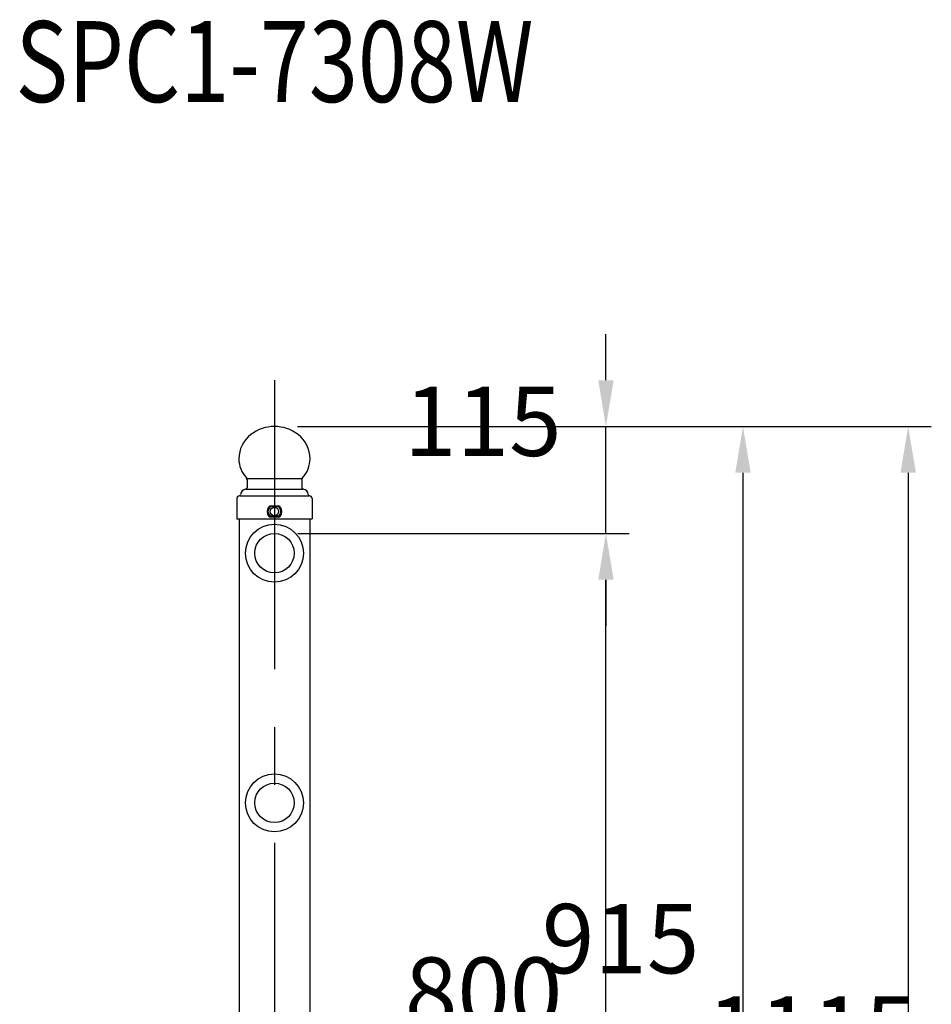
# Model space of a CAD drawing. Extents: x 69 to 9199, y 244 to 6460.
# Drawn here: x 6824 to 7810, y 4875 to 5940 of the extents above; entities that cross this region are included whole.
import ezdxf
from ezdxf.enums import TextEntityAlignment as Align

# ---------------------------------------------------------------- set-up
doc = ezdxf.new("R2010")
doc.units = 0
doc.header["$LTSCALE"] = 250
doc.header["$PDMODE"] = 33
doc.header["$PDSIZE"] = 5
doc.linetypes.add('CENTER', pattern=[2, 1.25, -0.25, 0.25, -0.25])
doc.layers.get('DEFPOINTS').update_dxf_attribs({"linetype": 'CONTINUOUS'})
for name, color, linetype in [('CENTER', 3, 'CENTER'), ('KEN', 1, 'CONTINUOUS'), ('MOJI', 6, 'CONTINUOUS'), ('SJC', 1, 'CONTINUOUS'), ('SJC2', 7, 'CONTINUOUS'), ('SUNPOU', 4, 'CONTINUOUS')]:
    doc.layers.add(name, color=color, linetype=linetype)
doc.styles.add('EXT08', font='ROMANS', dxfattribs={"width": 0.8, "bigfont": 'EXTFONT'})
doc.dimstyles.get("Standard").update_dxf_attribs({"dimtxt": 0.18, "dimasz": 0.18, "dimexe": 0.18, "dimexo": 0.0625, "dimgap": 0.09, "dimtad": 0, "dimtih": 1, "dimtoh": 1, "dimzin": 0, "dimcen": 0.09, "dimazin": 3, "dimtfac": 1, "dimtofl": 0, "dimtmove": 0, "dimatfit": 3})

# ---------------------------------------------------------------- blocks, each defined once
blk = doc.blocks.new('*D7')
at = {"layer": 'DEFPOINTS', "color": 0}
for p in [(7100, 5384.1), (7458.5, 5384.1), (7302.1, 4582.8)]:
    blk.add_point(p, dxfattribs=at)
at = {"layer": 'SUNPOU', "color": 0}
for p, q in [((7125, 5384.1), (7483.5, 5384.1)), ((7458.5, 4632.8), (7458.5, 5334.1)), ((7327.1, 4582.8), (7483.5, 4582.8))]:
    blk.add_line(p, q, dxfattribs=at)
for points in [[(7450.2, 5334.1), (7466.9, 5334.1), (7458.5, 5384.1)], [(7450.2, 4632.8), (7466.9, 4632.8), (7458.5, 4582.8)]]:
    blk.add_solid(points, dxfattribs=at)
at = {"layer": 'SUNPOU', "color": 0, "style": 'EXT08'}
blk.add_text('800', height=75, dxfattribs=at).set_placement((7241, 4850.7))
blk = doc.blocks.new('*D14')
at = {"layer": 'DEFPOINTS', "color": 0}
for p in [(7100, 5499.8), (7302.1, 4582.8), (7606.7, 4582.8)]:
    blk.add_point(p, dxfattribs=at)
at = {"layer": 'SUNPOU', "color": 0}
for p, q in [((7125, 5499.8), (7631.7, 5499.8)), ((7606.7, 5449.8), (7606.7, 4632.8)), ((7327.1, 4582.8), (7631.7, 4582.8))]:
    blk.add_line(p, q, dxfattribs=at)
for points in [[(7598.4, 5449.8), (7615.1, 5449.8), (7606.7, 5499.8)], [(7598.4, 4632.8), (7615.1, 4632.8), (7606.7, 4582.8)]]:
    blk.add_solid(points, dxfattribs=at)
at = {"layer": 'SUNPOU', "color": 0, "style": 'EXT08'}
blk.add_text('915', height=75, dxfattribs=at).set_placement((7389.2, 4908.5))
blk = doc.blocks.new('*D15')
at = {"layer": 'DEFPOINTS', "color": 0}
for p in [(7100, 5499.8), (7458.5, 5499.8), (7100, 5384.1)]:
    blk.add_point(p, dxfattribs=at)
at = {"layer": 'SUNPOU', "color": 0}
for p, q in [((7458.5, 5549.8), (7458.5, 5599.8)), ((7125, 5499.8), (7483.5, 5499.8)), ((7458.5, 5384.1), (7458.5, 5499.8)), ((7125, 5384.1), (7483.5, 5384.1)), ((7458.5, 5334.1), (7458.5, 5284.1))]:
    blk.add_line(p, q, dxfattribs=at)
for points in [[(7450.2, 5549.8), (7466.9, 5549.8), (7458.5, 5499.8)], [(7450.2, 5334.1), (7466.9, 5334.1), (7458.5, 5384.1)]]:
    blk.add_solid(points, dxfattribs=at)
at = {"layer": 'SUNPOU', "color": 0, "style": 'EXT08'}
blk.add_text('115', height=75, dxfattribs=at).set_placement((7240.2, 5467.9))
blk = doc.blocks.new('*D41')
at = {"layer": 'DEFPOINTS', "color": 0}
for p in [(7100, 5499.8), (7138.2, 4382.8), (7785.4, 4382.8)]:
    blk.add_point(p, dxfattribs=at)
at = {"layer": 'SUNPOU', "color": 0}
for p, q in [((7125, 5499.8), (7810.4, 5499.8)), ((7785.4, 5449.8), (7785.4, 4432.8)), ((7163.2, 4382.8), (7810.4, 4382.8))]:
    blk.add_line(p, q, dxfattribs=at)
for points in [[(7777.1, 5449.8), (7793.8, 5449.8), (7785.4, 5499.8)], [(7777.1, 4432.8), (7793.8, 4432.8), (7785.4, 4382.8)]]:
    blk.add_solid(points, dxfattribs=at)
at = {"layer": 'SUNPOU', "color": 0, "style": 'EXT08'}
blk.add_text('1115', height=75, dxfattribs=at).set_placement((7567.9, 4808.5))

msp = doc.modelspace()

# ---------------------------------------------------------------- linework, layer by layer
at = {"layer": 'CENTER'}
msp.add_line((7100, 5549.782), (7100, 4335.718), dxfattribs=at)
at = {"layer": 'KEN'}
for p, q in [((7061.85, 5399.782), (7061.85, 4382.782)), ((7138.15, 5399.782), (7138.15, 4382.782))]:
    msp.add_line(p, q, dxfattribs=at)
at = {"layer": 'SJC'}
for p, q in [((7070.5, 5442.263), (7070.5, 5433.931)), ((7129.5, 5442.263), (7129.5, 5433.931)), ((7059.4, 5421.882), (7059.4, 5399.782)), ((7140.6, 5421.882), (7140.6, 5399.782)), ((7059.4, 5399.782), (7140.6, 5399.782))]:
    msp.add_line(p, q, dxfattribs=at)
for centre, radius, start, end in [((7100, 5457.782), 42, 52.360098, 127.639902), ((7094.504, 5464.909), 33, 127.639902, 180), ((7105.496, 5464.909), 33, 0, 52.360098), ((7091.504, 5464.909), 30, 180, 223.33233), ((7108.496, 5464.909), 30, 316.66768, 0), ((7067.5, 5442.263), 3, 0.000005, 43.33233), ((7132.5, 5442.263), 3, 136.66768, 179.999995), ((7069.4, 5425.982), 6, 96.459454, 176.464079), ((7068.5, 5433.931), 2, 276.459454, 0.000005), ((7131.5, 5433.931), 2, 179.999995, 263.540546), ((7130.6, 5425.982), 6, 3.535921, 83.540546), ((7062.5, 5421.882), 3.1, 97.315391, 180.000005), ((7061.914, 5426.445), 1.5, 277.315391, 356.464079), ((7138.086, 5426.445), 1.5, 183.535921, 262.684609), ((7137.5, 5421.882), 3.1, 359.999995, 82.684609)]:
    msp.add_arc(centre, radius, start, end, dxfattribs=at)
at = {"layer": 'SJC2'}
for p, q in [((7070.5, 5443.488), (7129.5, 5443.488)), ((7069.4, 5431.982), (7130.382, 5431.982)), ((7062.5, 5424.982), (7137.4, 5424.982)), ((7104.561, 5413.782), (7095.439, 5413.782)), ((7104.561, 5412.782), (7095.439, 5412.782)), ((7104.561, 5402.782), (7095.439, 5402.782)), ((7104.561, 5401.782), (7095.439, 5401.782))]:
    msp.add_line(p, q, dxfattribs=at)
for centre, radius in [((7100, 5407.782), 4.527), ((7100, 5362.782), 31.35), ((7100, 5362.782), 21.35), ((7100, 5092.782), 31.35), ((7100, 5092.782), 21.35)]:
    msp.add_circle(centre, radius, dxfattribs=at)
for centre, radius, start, end in [((7100, 5407.782), 8, 139.248637, 220.751363), ((7100, 5407.782), 7, 137.35769, 222.64231), ((7095.439, 5411.982), 1.8, 90, 137.35769), ((7095.439, 5411.982), 0.8, 90, 137.35769), ((7104.561, 5411.982), 1.8, 42.64231, 90), ((7104.561, 5411.982), 0.8, 42.64231, 90), ((7100, 5407.782), 7, 317.35769, 42.64231), ((7100, 5407.782), 8, 319.248637, 40.751363), ((7095.439, 5403.582), 1.8, 222.64231, 270), ((7095.439, 5403.582), 0.8, 222.64231, 270), ((7104.561, 5403.582), 0.8, 270, 317.35769), ((7104.561, 5403.582), 1.8, 270, 317.35769)]:
    msp.add_arc(centre, radius, start, end, dxfattribs=at)

# ---------------------------------------------------------------- texts
at = {"layer": 'MOJI', "style": 'EXT08', "width": 0.8}
msp.add_text('SPC1-7308W', height=87.5, dxfattribs=at).set_placement((7100, 5883.017), align=Align.MIDDLE)

# ---------------------------------------------------------------- dimensions: what is measured, and where the dimension line sits
at = {"layer": 'SUNPOU'}
dim = msp.add_linear_dim(base=(7458.536, 5499.782), p1=(7100, 5384.132), p2=(7100, 5499.782), angle=90, text='115', dimstyle='Standard', override={"dimscale": 25, "dimtxt": 3, "dimasz": 2, "dimexe": 1, "dimexo": 1, "dimgap": 1.2, "dimtad": 1, "dimtih": 0, "dimtoh": 0, "dimdec": 2, "dimzin": 8, "dimtofl": 1, "dimtmove": 2}, dxfattribs=at)
dim.commit()
dim.dimension.update_dxf_attribs({"geometry": '*D15', "text_midpoint": (7390.22, 5600.598), "dimtype": 128})
for base, p1, p2, text, override, picture, middle in [((7606.742, 4582.782), (7100, 5499.782), (7302.066, 4582.782), '915', {"dimscale": 25, "dimtxt": 3, "dimasz": 2, "dimexe": 1, "dimexo": 1, "dimgap": 1.2, "dimtad": 1, "dimtih": 0, "dimtoh": 0, "dimdec": 2, "dimzin": 8, "dimtofl": 1, "dimtmove": 2}, '*D14', (7539.242, 5041.282)), ((7785.432, 4382.782), (7100, 5499.782), (7138.15, 4382.782), '1115', {"dimscale": 25, "dimtxt": 3, "dimasz": 2, "dimexe": 1, "dimexo": 1, "dimgap": 1.2, "dimtad": 1, "dimtih": 0, "dimtoh": 0, "dimdec": 2, "dimzin": 8, "dimadec": 2, "dimtofl": 1, "dimtmove": 2}, '*D41', (7717.932, 4941.282)), ((7458.536, 5384.132), (7302.066, 4582.782), (7100, 5384.132), '800', {"dimscale": 25, "dimtxt": 3, "dimasz": 2, "dimexe": 1, "dimexo": 1, "dimgap": 1.2, "dimtad": 1, "dimtih": 0, "dimtoh": 0, "dimdec": 2, "dimzin": 8, "dimtofl": 1, "dimtmove": 2}, '*D7', (7391.036, 4983.457))]:
    dim = msp.add_linear_dim(base=base, p1=p1, p2=p2, angle=90, text=text, dimstyle='Standard', override=override, dxfattribs=at)
    dim.commit()
    dim.dimension.update_dxf_attribs({"geometry": picture, "text_midpoint": middle})

doc.saveas('drawing.dxf')
